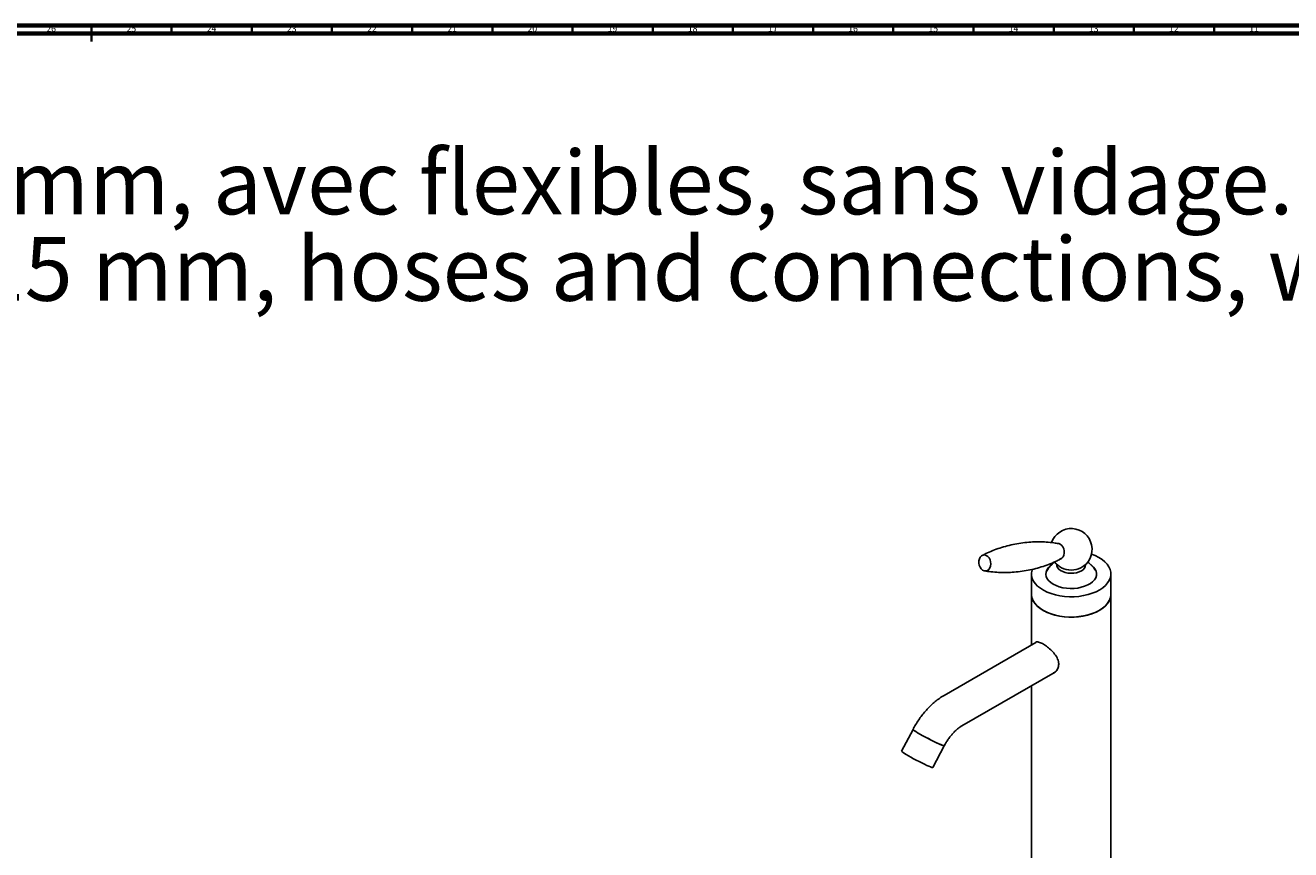
# Model space of a CAD drawing. Units: millimetres. Extents: x 3 to 2496, y 5 to 2495.
# Drawn here: x 1209 to 1998, y 1981 to 2495 of the extents above; entities that cross this region are included whole.
import ezdxf

# ---------------------------------------------------------------- set-up
doc = ezdxf.new("R2010")
doc.units = ezdxf.units.MM
doc.styles.add('SLDTEXTSTYLE0', font='TXT', dxfattribs={"width": 0.75})

# ---------------------------------------------------------------- blocks, each defined once
blk = doc.blocks.new('SW_NOTE_0')
at = {"color": 0, "linetype": 'Continuous', "lineweight": 0, "char_height": 39.6875, "attachment_point": 1, "style": 'SLDTEXTSTYLE0'}
for s, insert in [('Mitigeur monotrou de lavabo rehaussé, H. 315 mm, avec flexibles, sans vidage.', (0, -2.76)), ('Single-hole lever basin mixer heightened, H. 315 mm, hoses and connections, without waste.', (0, -56.67))]:
    blk.add_mtext(s, dxfattribs=dict(at, insert=insert))

msp = doc.modelspace()

# ---------------------------------------------------------------- linework, layer by layer
at = {"color": 5, "linetype": 'Continuous', "lineweight": 70}
for p, q in [((5, 2495), (2495, 2495)), ((10, 2490), (2490, 2490))]:
    msp.add_line(p, q, dxfattribs=at)
at = {"color": 5, "linetype": 'Continuous', "lineweight": 35}
for p, q in [((1250, 2495), (1250, 2485)), ((1250, 2490), (1250, 2495)), ((1300, 2490), (1300, 2495)), ((1350, 2490), (1350, 2495)), ((1400, 2490), (1400, 2495)), ((1450, 2490), (1450, 2495)), ((1500, 2490), (1500, 2495)), ((1550, 2490), (1550, 2495)), ((1600, 2490), (1600, 2495)), ((1650, 2490), (1650, 2495)), ((1700, 2490), (1700, 2495)), ((1750, 2490), (1750, 2495)), ((1800, 2490), (1800, 2495)), ((1850, 2490), (1850, 2495)), ((1900, 2490), (1900, 2495)), ((1950, 2490), (1950, 2495))]:
    msp.add_line(p, q, dxfattribs=at)
at = {"color": 7, "linetype": 'Continuous', "lineweight": 25}
for p, q in [((1851.93, 2159.02), (1851.93, 2158.7)), ((1869.93, 2158.7), (1869.93, 2159.02)), ((1836.18, 2153.13), (1836.18, 2140.48)), ((1885.68, 2140.48), (1885.68, 2153.13)), ((1836.18, 2140.48), (1836.18, 2108.84)), ((1885.68, 1944.51), (1885.68, 2140.48)), ((1838.9, 2110.41), (1781.67, 2077.38)), ((1792.67, 2058.32), (1850.83, 2091.9)), ((1836.18, 2083.44), (1836.18, 1944.51)), ((1762.28, 2056.14), (1755.21, 2042.5)), ((1774.73, 2032.37), (1781.81, 2046.01))]:
    msp.add_line(p, q, dxfattribs=at)
at = {"color": 7, "linetype": 'Continuous', "lineweight": 25, "flags": 128}
for points in [[(1854.12, 2171.61), (1853.14, 2171.99), (1852.17, 2172.01)], [(1853.69, 2162.28), (1854.2, 2162.41), (1855.09, 2162.93), (1855.81, 2163.76), (1856.32, 2164.84), (1856.58, 2166.09), (1856.57, 2167.42), (1856.29, 2168.73), (1855.76, 2169.92), (1855.02, 2170.9), (1854.12, 2171.61)], [(1809.49, 2155.9), (1810.16, 2156.83), (1810.6, 2158), (1810.77, 2159.3), (1810.67, 2160.66), (1810.3, 2161.96), (1809.68, 2163.11), (1808.87, 2164.03), (1807.92, 2164.64), (1806.91, 2164.91), (1805.91, 2164.8), (1804.99, 2164.34), (1804.22, 2163.55), (1803.66, 2162.49), (1803.36, 2161.24), (1803.32, 2159.9), (1803.56, 2158.56), (1804.06, 2157.32), (1804.78, 2156.28), (1805.66, 2155.51), (1806.65, 2155.06), (1807.67, 2154.98), (1808.64, 2155.27), (1809.49, 2155.9)], [(1874.04, 2141.02), (1876.48, 2142.02), (1878.68, 2143.18), (1880.63, 2144.49), (1882.29, 2145.92), (1883.64, 2147.46), (1884.66, 2149.08), (1885.33, 2150.77), (1885.65, 2152.48), (1885.61, 2154.21), (1885.2, 2155.92), (1884.44, 2157.59), (1883.34, 2159.19), (1881.91, 2160.7), (1880.18, 2162.11), (1878.16, 2163.38), (1875.9, 2164.51), (1873.58, 2165.41)], [(1836.69, 2156.04), (1836.52, 2155.5), (1836.2, 2153.78), (1836.25, 2152.06), (1836.65, 2150.35), (1837.41, 2148.68), (1838.51, 2147.07), (1839.94, 2145.56), (1841.67, 2144.15), (1843.69, 2142.88), (1845.95, 2141.75), (1848.44, 2140.8), (1851.1, 2140.02), (1853.91, 2139.43), (1856.83, 2139.04), (1859.8, 2138.86), (1862.79, 2138.88), (1865.75, 2139.12), (1868.64, 2139.56), (1871.42, 2140.19), (1874.04, 2141.02)], [(1848.74, 2158.94), (1847.57, 2158), (1846.46, 2156.8), (1845.67, 2155.51), (1845.23, 2154.17), (1845.13, 2152.81), (1845.39, 2151.46), (1846, 2150.14), (1846.94, 2148.89), (1848.19, 2147.73), (1849.73, 2146.7), (1851.51, 2145.81), (1853.51, 2145.08), (1855.67, 2144.53), (1857.95, 2144.17), (1860.3, 2144.02), (1862.66, 2144.07), (1864.98, 2144.32), (1867.21, 2144.76), (1869.3, 2145.4)], [(1867.29, 2155.03), (1865.88, 2154.36), (1864.26, 2153.87), (1862.51, 2153.59), (1860.7, 2153.51), (1858.89, 2153.64), (1857.17, 2153.98), (1855.6, 2154.51), (1854.25, 2155.22), (1853.17, 2156.06), (1852.41, 2157.02), (1852, 2158.04), (1851.93, 2158.7)], [(1869.3, 2145.4), (1871.2, 2146.2), (1872.88, 2147.17), (1874.28, 2148.26), (1875.39, 2149.46), (1876.18, 2150.75), (1876.62, 2152.09), (1876.72, 2153.45), (1876.46, 2154.81), (1875.85, 2156.12), (1874.91, 2157.37), (1873.66, 2158.53), (1873.11, 2158.94)], [(1836.18, 2140.48), (1836.25, 2139.4), (1836.65, 2137.69), (1837.41, 2136.02), (1838.51, 2134.42), (1839.94, 2132.9), (1841.67, 2131.5), (1843.69, 2130.22), (1845.95, 2129.1), (1848.44, 2128.14), (1851.1, 2127.36), (1853.91, 2126.77), (1856.83, 2126.38), (1859.8, 2126.2), (1862.79, 2126.23), (1865.75, 2126.46), (1868.64, 2126.9), (1871.42, 2127.54), (1874.04, 2128.36)], [(1836.18, 2140.48), (1836.22, 2139.61), (1836.58, 2137.9), (1837.3, 2136.22), (1838.36, 2134.61), (1839.74, 2133.08), (1841.44, 2131.66), (1843.42, 2130.37), (1845.66, 2129.23), (1848.12, 2128.25), (1850.77, 2127.45), (1853.56, 2126.83), (1856.46, 2126.42), (1859.43, 2126.21), (1862.42, 2126.21), (1865.39, 2126.42), (1868.29, 2126.83), (1871.08, 2127.45), (1873.73, 2128.25), (1876.19, 2129.23), (1878.43, 2130.37)], [(1874.04, 2128.36), (1876.48, 2129.36), (1878.68, 2130.52), (1880.63, 2131.83), (1882.29, 2133.27), (1883.64, 2134.81), (1884.66, 2136.43), (1885.33, 2138.11), (1885.65, 2139.83), (1885.68, 2140.48)], [(1878.43, 2130.37), (1880.41, 2131.66), (1882.11, 2133.08), (1883.49, 2134.61), (1884.55, 2136.22), (1885.27, 2137.9), (1885.63, 2139.61), (1885.68, 2140.48)], [(1853.05, 2098.09), (1853.1, 2097.34), (1853.05, 2095.82)], [(1762.28, 2056.14), (1762.3, 2056.05), (1762.58, 2055.77), (1763.16, 2055.34), (1764.02, 2054.77), (1765.15, 2054.08), (1766.49, 2053.3), (1768.02, 2052.44), (1769.67, 2051.54), (1771.4, 2050.63), (1773.15, 2049.73), (1774.87, 2048.87), (1776.49, 2048.08), (1777.97, 2047.39), (1779.27, 2046.82), (1780.33, 2046.39), (1781.12, 2046.1), (1781.62, 2045.98), (1781.81, 2046.01)], [(1762.28, 2056.14), (1762.34, 2056), (1762.69, 2055.68), (1763.35, 2055.21), (1764.28, 2054.61), (1765.46, 2053.89), (1766.86, 2053.09), (1768.42, 2052.22), (1770.1, 2051.31), (1771.84, 2050.4), (1773.59, 2049.51), (1775.28, 2048.67), (1776.88, 2047.9), (1778.32, 2047.24), (1779.55, 2046.7), (1780.55, 2046.3), (1781.27, 2046.06), (1781.7, 2045.97), (1781.81, 2046.01)], [(1755.21, 2042.5), (1755.22, 2042.41), (1755.5, 2042.13), (1756.08, 2041.7), (1756.95, 2041.13), (1758.07, 2040.44), (1759.41, 2039.66), (1760.94, 2038.8), (1762.59, 2037.9), (1764.32, 2036.99), (1766.07, 2036.08), (1767.79, 2035.23), (1769.41, 2034.44), (1770.9, 2033.75), (1772.19, 2033.18), (1773.25, 2032.74), (1774.04, 2032.46), (1774.54, 2032.34), (1774.73, 2032.37)]]:
    msp.add_lwpolyline(points, dxfattribs=at)
at = {"color": 7, "linetype": 'Continuous', "lineweight": 25}
for centre, radius, start, end in [((1860.93, 2168.4), 13, 297.90424, 160.81927), ((1860.93, 2146.59), 17.35, 126.57854, 150.77638), ((1860.93, 2168.4), 13, 217.00264, 242.09576), ((1860.93, 2169.49), 13.97, 244.17904, 295.82096), ((1865.44, 2159.13), 4.5, 294.19711, 354.48275), ((1860.93, 2146.59), 17.35, 30.39619, 53.42146)]:
    msp.add_arc(centre, radius, start, end, dxfattribs=at)
for points, knots in [([(1853.14, 2171.99), (1852.13, 2172.17), (1849.61, 2172.61), (1845.39, 2172.99), (1840.55, 2173.16), (1835.64, 2173.01), (1830.72, 2172.54), (1825.84, 2171.75), (1821.05, 2170.66), (1816.4, 2169.29), (1811.95, 2167.65), (1808.27, 2166.08), (1806.18, 2164.97), (1805.42, 2164.57)], [0, 0, 0, 0, 0.064701, 0.162253, 0.260682, 0.359588, 0.458625, 0.557495, 0.655922, 0.753571, 0.850185, 0.945495, 1, 1, 1, 1]), ([(1806.91, 2155.04), (1807.85, 2154.88), (1810.31, 2154.45), (1814.46, 2154.08), (1819.29, 2153.9), (1824.2, 2154.06), (1829.12, 2154.53), (1834.01, 2155.31), (1838.79, 2156.4), (1843.44, 2157.77), (1847.9, 2159.41), (1851.64, 2161.02), (1853.79, 2162.16), (1854.62, 2162.6)], [0, 0, 0, 0, 0.060233, 0.157785, 0.256215, 0.35512, 0.454158, 0.553027, 0.651454, 0.749103, 0.845717, 0.941026, 1, 1, 1, 1]), ([(1838.51, 2110.19), (1838.54, 2110.24), (1838.86, 2110.77), (1839.77, 2110.77), (1841.11, 2110.5), (1842.65, 2109.87), (1844.82, 2108.59), (1847.55, 2106.48), (1850.15, 2103.9), (1851.91, 2101.39), (1852.8, 2099.24), (1853.1, 2097.89), (1853.12, 2097.11), (1853.13, 2096.87)], [0, 0, 0, 0, 0.016468, 0.156887, 0.22801, 0.299098, 0.42956, 0.554132, 0.684477, 0.825297, 0.896259, 0.967178, 1, 1, 1, 1]), ([(1853.13, 2096.87), (1853.01, 2095.94), (1852.76, 2094.08), (1851.4, 2092.14), (1850.21, 2091.56), (1849.81, 2091.36)], [0, 0, 0, 0, 0.398968, 0.796893, 1, 1, 1, 1]), ([(1781.67, 2077.38), (1781.15, 2077.07), (1779.72, 2076.21), (1777.43, 2074.6), (1774.85, 2072.49), (1772.38, 2070.16), (1770.04, 2067.63), (1767.83, 2064.94), (1765.79, 2062.09), (1763.91, 2059.16), (1762.82, 2057.14), (1762.28, 2056.14)], [0, 0, 0, 0, 0.066675, 0.184804, 0.302821, 0.420617, 0.537992, 0.654924, 0.7715, 0.88787, 1, 1, 1, 1]), ([(1781.81, 2046.01), (1782, 2046.37), (1782.56, 2047.43), (1783.6, 2049.14), (1784.95, 2051.08), (1786.38, 2052.88), (1787.85, 2054.5), (1789.33, 2055.91), (1790.77, 2057.08), (1791.88, 2057.86), (1792.49, 2058.21), (1792.67, 2058.32)], [0, 0, 0, 0, 0.065252, 0.193866, 0.32238, 0.450245, 0.577024, 0.702316, 0.825786, 0.947228, 1, 1, 1, 1])]:
    msp.add_open_spline(points, degree=3, knots=knots, dxfattribs=at)

# ---------------------------------------------------------------- block references
at = {"color": 7, "linetype": 'Continuous', "lineweight": 0}
msp.add_blockref('SW_NOTE_0', (27.07, 2419.76), dxfattribs=at)

# ---------------------------------------------------------------- texts
at = {"color": 7, "linetype": 'Continuous', "lineweight": 0, "char_height": 3.969, "attachment_point": 2, "style": 'SLDTEXTSTYLE0'}
for s, insert in [('26', (1224.92, 2495.06)), ('25', (1274.92, 2495.06)), ('24', (1324.92, 2495.06)), ('23', (1374.92, 2495.06)), ('22', (1424.92, 2495.06)), ('21', (1474.92, 2495.06)), ('20', (1524.92, 2495.06)), ('19', (1574.92, 2495.06)), ('18', (1624.92, 2495.06)), ('17', (1674.92, 2495.06)), ('16', (1724.92, 2495.06)), ('15', (1774.92, 2495.06)), ('14', (1824.92, 2495.06)), ('13', (1874.92, 2495.06)), ('12', (1924.92, 2495.06)), ('11', (1974.92, 2495.06))]:
    msp.add_mtext(s, dxfattribs=dict(at, insert=insert))

doc.saveas('drawing.dxf')
